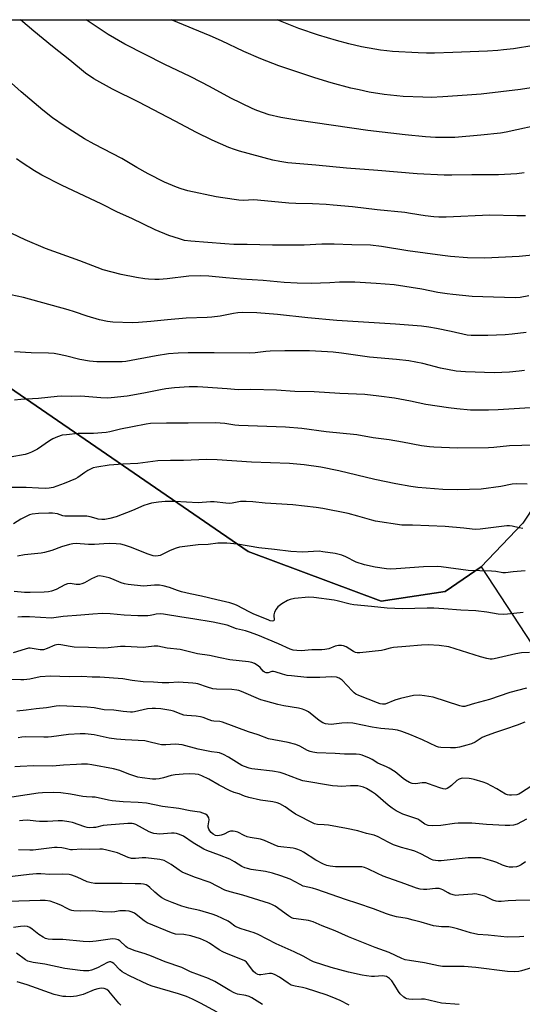
# Model space of a CAD drawing. Units: inches. Extents: x 1219770 to 1225770, y 557455 to 561455.
# Drawn here: x 1221541 to 1221743, y 561059 to 561455 of the extents above; entities that cross this region are included whole.
import ezdxf

# ---------------------------------------------------------------- set-up
doc = ezdxf.new("R2010")
doc.units = ezdxf.units.IN
doc.header["$MEASUREMENT"] = 0
for name, color, linetype in [('NTRL-Farm Land', 3, 'Continuous'), ('NTRL-Pasture Land', 2, 'Continuous'), ('Undefined', 1, 'Continuous')]:
    doc.layers.add(name, color=color, linetype=linetype)

msp = doc.modelspace()

# ---------------------------------------------------------------- linework, layer by layer
at = {"layer": 'NTRL-Farm Land'}
msp.add_polyline3d([(1221711.8, 561224.97, 0), (1221686.04, 561220.97, 0), (1221632.59, 561241.01, 0), (1221527.49, 561313.18, 0), (1221417.73, 561392.72, 0), (1221382.01, 561419.6, 0), (1221334.94, 561455.02, 0), (1221868.68, 561454.97, 0), (1221842.5, 561411.42, 0), (1221774.08, 561299.53, 0), (1221743.09, 561252.46, 0), (1221726.24, 561234.9, 0)], close=True, dxfattribs=at)
at = {"layer": 'NTRL-Pasture Land'}
msp.add_lwpolyline([(1221527.49, 561313.18), (1221632.59, 561241.01), (1221686.04, 561220.97), (1221711.8, 561224.97), (1221726.24, 561234.9), (1221774.35, 561161.33), (1221939.21, 560909.23), (1221937.52, 560881.63), (1221943.9, 560850.22), (1221949.2, 560827.21), (1221950.42, 560798.04), (1221949.76, 560774.97), (1221940.93, 560759.11), (1221925.34, 560750.81), (1221905.72, 560751.46), (1221849.31, 560769.29), (1221783.96, 560806.52), (1221720.4, 560841.76), (1221662.51, 560888.93), (1221621.35, 560922.83), (1221552.82, 560959.7), (1221490.51, 560983.43)], dxfattribs=at)
at = {"layer": 'Undefined'}
for points, elevation in [([(1221748.31, 561360.44), (1221741.59, 561359.73), (1221727.72, 561359.06), (1221720.79, 561359.18), (1221713.97, 561359.73), (1221710.7, 561360.08), (1221696.83, 561362), (1221686.26, 561363.81), (1221681.8, 561364.23), (1221674.32, 561364.37), (1221667.14, 561364.76), (1221662.23, 561364.71), (1221655.05, 561364.35), (1221647.49, 561364.25), (1221642.4, 561364.3), (1221632.21, 561364.62), (1221626.82, 561364.61), (1221623.26, 561364.77), (1221609.49, 561365.91), (1221607.06, 561366.21), (1221604.93, 561366.78), (1221600.75, 561368.18), (1221595.19, 561370.41), (1221585.77, 561374.96), (1221580.1, 561377.58), (1221573.76, 561380.76), (1221557.53, 561388.43), (1221549.67, 561392.48), (1221546.68, 561394.16), (1221541.71, 561397.36), (1221539.41, 561399)], 506), ([(1221745.43, 561343.93), (1221741.9, 561343.25), (1221739.9, 561343.06), (1221726.99, 561343.44), (1221722.67, 561343.68), (1221714.92, 561344.4), (1221712.62, 561344.69), (1221708.83, 561345.3), (1221702.48, 561346.58), (1221691.27, 561348.39), (1221684.01, 561348.92), (1221675.47, 561349.35), (1221669.38, 561349.39), (1221665.44, 561349.14), (1221657.98, 561348.83), (1221652.34, 561348.99), (1221647.07, 561349.31), (1221638.61, 561350.05), (1221629.8, 561350.58), (1221623.6, 561351.09), (1221616.78, 561351.81), (1221613.28, 561352), (1221608.75, 561351.81), (1221600.07, 561350.77), (1221596.82, 561350.47), (1221595.06, 561350.43), (1221592.48, 561350.55), (1221591.05, 561350.73), (1221587.64, 561351.32), (1221581.6, 561352.55), (1221574.29, 561354.42), (1221571.84, 561355.29), (1221564.87, 561358.05), (1221551.14, 561362.91), (1221542.89, 561366.45), (1221515.95, 561379.23)], 504), ([(1221743, 561250.24), (1221741.54, 561250.48), (1221738.74, 561251.23), (1221737.68, 561251.36), (1221736.57, 561251.3), (1221725.85, 561250.04), (1221724.11, 561249.92), (1221722.7, 561249.99), (1221719.28, 561250.41), (1221711.83, 561251.11), (1221698.65, 561251.58), (1221694.41, 561251.59), (1221683.83, 561253.17), (1221682.26, 561253.57), (1221676.73, 561255.25), (1221672.8, 561256.25), (1221662.56, 561258.27), (1221659.93, 561258.69), (1221650.62, 561259.83), (1221639.39, 561260.44), (1221634.48, 561261), (1221631.83, 561261.12), (1221629.47, 561261.09), (1221626.2, 561260.47), (1221625.03, 561260.39), (1221623.56, 561260.48), (1221618.92, 561261.02), (1221617.45, 561260.99), (1221612.45, 561260.67), (1221603.08, 561261.14), (1221599.2, 561261.13), (1221596.61, 561260.88), (1221593.76, 561260.41), (1221592.37, 561260.09), (1221590.6, 561259.47), (1221586.08, 561257.55), (1221579.55, 561255.03), (1221576.98, 561254.28), (1221574.94, 561253.87), (1221573.78, 561253.88), (1221572.34, 561254.05), (1221571.49, 561254.25), (1221569.12, 561255.01), (1221567.77, 561255.26), (1221566.17, 561255.3), (1221560.33, 561255.18), (1221558.89, 561255.24), (1221558.13, 561255.41), (1221556, 561256.17), (1221554, 561256.5), (1221552.51, 561256.51), (1221548.33, 561256.37), (1221545.73, 561256.05), (1221544.64, 561255.72), (1221542.54, 561254.76), (1221541.26, 561254.07), (1221538.28, 561252.18)], 492), ([(1221744.02, 561233.2), (1221739.15, 561232.89), (1221736.07, 561232.5), (1221734.99, 561232.46), (1221732.13, 561232.95), (1221730.47, 561233.1), (1221720.99, 561233.35), (1221710.19, 561234.83), (1221708.55, 561234.97), (1221703.13, 561234.79), (1221692.05, 561234.04), (1221689.96, 561233.98), (1221688.25, 561234.07), (1221683.61, 561234.72), (1221679.37, 561235.63), (1221676.07, 561236.78), (1221671.87, 561238.83), (1221670.31, 561239.5), (1221669.23, 561239.84), (1221667.52, 561240.17), (1221662.61, 561240.95), (1221661.17, 561241.11), (1221654.41, 561240.82), (1221649.81, 561240.97), (1221643.12, 561241.83), (1221636.94, 561242.51), (1221628.3, 561243.96), (1221624.08, 561244.44), (1221620.39, 561244.34), (1221616.55, 561243.83), (1221612.5, 561243.69), (1221605.01, 561242.77), (1221603.61, 561242.39), (1221601.18, 561241.42), (1221597.24, 561239.45), (1221596.4, 561239.24), (1221595.54, 561239.18), (1221594.42, 561239.3), (1221592.33, 561239.9), (1221585.3, 561242.79), (1221582.85, 561243.6), (1221581.46, 561243.92), (1221579.49, 561244.12), (1221576.97, 561244.21), (1221574.59, 561244.15), (1221570.82, 561243.89), (1221568.42, 561243.89), (1221563.51, 561244.22), (1221562.13, 561244.13), (1221560.72, 561243.84), (1221557.61, 561242.86), (1221553.73, 561241.48), (1221550.74, 561240.65), (1221549.34, 561240.38), (1221542.67, 561239.65), (1221539.88, 561239.14)], 490), ([(1221743.2, 561216.42), (1221736.85, 561215.79), (1221735.11, 561215.73), (1221733.08, 561215.86), (1221728.53, 561216.67), (1221724.09, 561217.14), (1221718.12, 561217.39), (1221711.28, 561217.96), (1221707.2, 561218.2), (1221704.6, 561218.27), (1221694.71, 561218), (1221688.49, 561218.19), (1221682.22, 561218.87), (1221675.11, 561219.51), (1221673.67, 561219.8), (1221668.43, 561221.19), (1221667.17, 561221.45), (1221659.01, 561222.47), (1221656.97, 561222.6), (1221651.19, 561222.05), (1221649.49, 561221.77), (1221648.44, 561221.32), (1221646.2, 561219.94), (1221644.55, 561218.74), (1221643.86, 561217.85), (1221643.23, 561216.58), (1221642.91, 561215.52), (1221642.89, 561215.01), (1221643.08, 561213.84), (1221643.07, 561213.45), (1221642.85, 561213.12), (1221642.22, 561213.02), (1221641.44, 561213.18), (1221640.62, 561213.46), (1221634.92, 561215.79), (1221633.3, 561216.56), (1221627.96, 561219.43), (1221626.9, 561219.88), (1221625.25, 561220.39), (1221620.03, 561221.53), (1221613.87, 561223.09), (1221609.27, 561223.97), (1221605.81, 561224.8), (1221604.13, 561225.3), (1221600.92, 561226.54), (1221598.36, 561227.26), (1221596.94, 561227.42), (1221594.95, 561227.46), (1221590.49, 561227.12), (1221584.38, 561227.78), (1221582.92, 561228.05), (1221581.5, 561228.43), (1221577.84, 561230.03), (1221576.78, 561230.41), (1221574.26, 561231.02), (1221572.86, 561231.19), (1221572.08, 561231.08), (1221570.83, 561230.62), (1221569.58, 561230), (1221566.75, 561228.4), (1221565.68, 561227.96), (1221564.84, 561227.76), (1221563.99, 561227.68), (1221563.45, 561227.71), (1221561.04, 561228.12), (1221559.98, 561228.05), (1221558.96, 561227.63), (1221555.42, 561225.78), (1221553.5, 561225.06), (1221552.36, 561224.79), (1221550.6, 561224.66), (1221544.98, 561224.5), (1221542.63, 561224.59), (1221538.49, 561224.97)], 488), ([(1221745.65, 561200.32), (1221742.5, 561200.23), (1221740.18, 561199.82), (1221731.54, 561197.83), (1221730.67, 561197.69), (1221729.93, 561197.69), (1221728.54, 561197.94), (1221726.05, 561198.61), (1221713.31, 561202.62), (1221709.33, 561203.25), (1221704.91, 561203.43), (1221702.35, 561203.32), (1221695.94, 561202.76), (1221690.99, 561202.44), (1221689.7, 561202.19), (1221687.27, 561201.48), (1221686.15, 561201.23), (1221677.5, 561200.2), (1221676.38, 561200.23), (1221675.69, 561200.44), (1221674.96, 561200.82), (1221671.98, 561202.69), (1221670.95, 561203.07), (1221670.11, 561203.2), (1221668.95, 561203.16), (1221667.51, 561202.93), (1221665.04, 561201.89), (1221663.39, 561201.53), (1221662.24, 561201.46), (1221658.16, 561201.46), (1221653.91, 561201.08), (1221652.17, 561201.13), (1221650.74, 561201.34), (1221649.44, 561201.77), (1221644.83, 561203.84), (1221636.44, 561207.39), (1221633.16, 561208.6), (1221631.49, 561209.11), (1221627.86, 561209.97), (1221624.2, 561211.41), (1221618.58, 561212.54), (1221610.39, 561213.99), (1221605.94, 561214.63), (1221598.51, 561215.87), (1221597.37, 561215.89), (1221595.65, 561215.76), (1221594.52, 561215.59), (1221593.18, 561215.28), (1221592.32, 561215.19), (1221588.26, 561215.11), (1221582.69, 561215.38), (1221577.13, 561215.98), (1221573.98, 561216.06), (1221570.14, 561215.84), (1221565.32, 561215.36), (1221558.18, 561214.8), (1221553.48, 561214.22), (1221544.74, 561214.77), (1221541.61, 561214.78), (1221539.98, 561214.62)], 486), ([(1221744.45, 561186.07), (1221737.75, 561184.27), (1221729.61, 561181.42), (1221723.58, 561179.86), (1221720.49, 561178.86), (1221719.66, 561178.69), (1221718.82, 561178.69), (1221717.69, 561178.95), (1221706.97, 561182.4), (1221703.53, 561182.97), (1221701.52, 561183.17), (1221699.04, 561183.02), (1221693.78, 561181.92), (1221691.56, 561181.22), (1221687.69, 561179.65), (1221687.23, 561179.55), (1221686.55, 561179.54), (1221685.71, 561179.73), (1221684.59, 561180.13), (1221677.15, 561183.05), (1221675.89, 561183.65), (1221675.24, 561184.12), (1221674.41, 561184.9), (1221670.42, 561189.22), (1221669.21, 561190.06), (1221668.16, 561190.47), (1221666.25, 561190.58), (1221661.41, 561190.3), (1221656.25, 561190.37), (1221650.03, 561190.94), (1221648.26, 561191.17), (1221646.37, 561191.64), (1221643.51, 561192.61), (1221642.75, 561192.77), (1221642.1, 561192.72), (1221640.65, 561192.21), (1221639.87, 561192.18), (1221639.18, 561192.43), (1221638.6, 561192.87), (1221637.45, 561194.33), (1221636.61, 561195.07), (1221635.17, 561195.99), (1221634.14, 561196.42), (1221632.73, 561196.65), (1221625.2, 561197.38), (1221621.39, 561198.27), (1221617, 561199.15), (1221612.17, 561199.86), (1221605.22, 561201.54), (1221599.98, 561202.19), (1221596.27, 561202.88), (1221594.81, 561202.9), (1221591.52, 561202.48), (1221590.39, 561202.43), (1221583.17, 561202.74), (1221581.24, 561202.76), (1221576.34, 561202.25), (1221574.58, 561202.19), (1221568.38, 561202.43), (1221562.66, 561202.52), (1221561.01, 561202.74), (1221557.35, 561203.48), (1221556.23, 561203.57), (1221554.92, 561203.35), (1221551.82, 561201.97), (1221550.29, 561201.49), (1221549.77, 561201.42), (1221548.96, 561201.45), (1221545.7, 561202.03), (1221544.89, 561202.11), (1221544.33, 561202.08), (1221542.89, 561201.73), (1221538.09, 561200.18)], 484), ([(1221743.85, 561172.28), (1221740.78, 561171.12), (1221736.09, 561169.51), (1221731.62, 561168.09), (1221727.6, 561166.6), (1221726.69, 561166.18), (1221723.87, 561164.34), (1221722.33, 561163.68), (1221720.49, 561163.04), (1221717.62, 561162.34), (1221715.89, 561162.08), (1221713.88, 561161.99), (1221710.12, 561162.1), (1221709.11, 561162.27), (1221708.37, 561162.51), (1221702.69, 561165.25), (1221697.56, 561167.45), (1221694.34, 561168.61), (1221692.69, 561169.06), (1221690.7, 561169.38), (1221685.9, 561169.84), (1221682.51, 561170.35), (1221674.62, 561171.92), (1221672.59, 561172.02), (1221670.25, 561172.01), (1221665.92, 561171.45), (1221664.78, 561171.5), (1221663.66, 561171.68), (1221662.61, 561172.11), (1221661.12, 561173.04), (1221656.84, 561176.45), (1221655.82, 561176.98), (1221654.49, 561177.55), (1221652.81, 561178.03), (1221646.92, 561178.96), (1221644.48, 561179.44), (1221639.64, 561180.74), (1221637.67, 561181.39), (1221629.88, 561184.71), (1221628.8, 561185.09), (1221627.99, 561185.28), (1221626.03, 561185.5), (1221619.9, 561185.62), (1221618.45, 561185.74), (1221616.19, 561186.37), (1221612.38, 561187.77), (1221611.55, 561187.97), (1221610.41, 561188.1), (1221604.63, 561188.39), (1221600.74, 561188.17), (1221598.06, 561188.18), (1221594.52, 561188.44), (1221590.37, 561188.55), (1221586.01, 561189.06), (1221582.17, 561189.8), (1221572.94, 561190.41), (1221569.83, 561190.45), (1221565.78, 561190.68), (1221560.63, 561190.63), (1221553.11, 561190.81), (1221548.99, 561190.55), (1221544.88, 561189.71), (1221542.38, 561189.33), (1221541.23, 561189.32), (1221536.48, 561189.57)], 482), ([(1221746.71, 561146.78), (1221742.12, 561143.84), (1221741.36, 561143.43), (1221740.56, 561143.14), (1221738.53, 561142.92), (1221737.67, 561142.92), (1221736.83, 561143.05), (1221736.05, 561143.39), (1221732.55, 561145.49), (1221728.51, 561147.68), (1221727.12, 561148.18), (1221723.44, 561149.3), (1221722.29, 561149.58), (1221721.42, 561149.69), (1221718.77, 561149.8), (1221718.21, 561149.73), (1221717.43, 561149.46), (1221716.5, 561148.83), (1221714.38, 561146.89), (1221713.3, 561146.03), (1221712.62, 561145.62), (1221711.88, 561145.43), (1221711.05, 561145.52), (1221709.63, 561145.91), (1221705.14, 561147.56), (1221704.01, 561147.88), (1221702.51, 561147.96), (1221699.92, 561147.55), (1221698.54, 561147.63), (1221697.52, 561148.02), (1221695.82, 561148.97), (1221694.88, 561149.67), (1221691.65, 561152.34), (1221689.22, 561153.89), (1221688.19, 561154.4), (1221684.75, 561155.87), (1221682.44, 561157.3), (1221681.41, 561157.84), (1221678.4, 561159.07), (1221677.33, 561159.3), (1221675.99, 561159.42), (1221671.3, 561159.47), (1221667.59, 561159.73), (1221660.25, 561160.03), (1221658.54, 561160.24), (1221657.46, 561160.52), (1221656.42, 561160.92), (1221653.37, 561162.66), (1221651.77, 561163.38), (1221648.74, 561164.14), (1221640.84, 561165.61), (1221636.63, 561167.24), (1221632.73, 561168.43), (1221622.28, 561172.37), (1221621.16, 561172.61), (1221618.81, 561172.78), (1221617.98, 561172.91), (1221616.96, 561173.23), (1221614.54, 561174.2), (1221613.43, 561174.47), (1221611.71, 561174.7), (1221607.89, 561174.99), (1221606.73, 561175.17), (1221605.68, 561175.51), (1221602.57, 561176.75), (1221601.47, 561177.06), (1221597.44, 561177.68), (1221595.41, 561177.9), (1221594.02, 561177.87), (1221592.09, 561177.69), (1221586.96, 561176.54), (1221586.1, 561176.42), (1221585.25, 561176.41), (1221582.39, 561176.65), (1221578.64, 561177.16), (1221574.74, 561177.33), (1221570.66, 561178.08), (1221567.82, 561178.4), (1221559.73, 561178.81), (1221556.57, 561178.89), (1221555.36, 561178.78), (1221551.5, 561178.18), (1221547.39, 561177.76), (1221543.41, 561177.21), (1221539.65, 561176.82)], 480), ([(1221744.52, 561133.26), (1221740.75, 561131.34), (1221739.32, 561130.94), (1221737.85, 561130.71), (1221735.98, 561130.71), (1221728.44, 561131.13), (1221722.49, 561131.71), (1221718.46, 561131.77), (1221717.02, 561131.75), (1221715.6, 561131.63), (1221710.02, 561130.8), (1221706.6, 561130.67), (1221705.01, 561130.79), (1221704.28, 561130.98), (1221703.63, 561131.28), (1221701.61, 561132.84), (1221700.85, 561133.27), (1221699.19, 561133.9), (1221694.81, 561135.33), (1221692.09, 561136.65), (1221690.46, 561137.74), (1221688.87, 561138.92), (1221683.76, 561143.32), (1221682.61, 561144.21), (1221680.2, 561145.63), (1221678.99, 561146.15), (1221677.86, 561146.51), (1221676.72, 561146.73), (1221675.35, 561146.78), (1221673.69, 561146.75), (1221670.16, 561146.47), (1221668.45, 561146.53), (1221666.47, 561146.79), (1221654.55, 561148.77), (1221652.67, 561149.36), (1221647.13, 561151.6), (1221645.5, 561152.07), (1221642.43, 561152.68), (1221635.25, 561153.37), (1221634.08, 561153.55), (1221632.97, 561153.84), (1221631.06, 561154.48), (1221630.06, 561154.9), (1221624.72, 561158.24), (1221622.65, 561159.28), (1221621.06, 561159.96), (1221620.14, 561160.19), (1221617.8, 561160.4), (1221615.16, 561160.91), (1221612.54, 561161.52), (1221606.12, 561163.19), (1221604.69, 561163.37), (1221603.26, 561163.45), (1221599.46, 561163.21), (1221597.7, 561163.27), (1221596.55, 561163.46), (1221592.62, 561164.47), (1221591.06, 561164.77), (1221583.11, 561165.21), (1221579.73, 561165.48), (1221576.65, 561165.94), (1221570.74, 561167.26), (1221567.06, 561167.61), (1221565.02, 561167.6), (1221560.33, 561167.41), (1221553.57, 561166.46), (1221552.16, 561166.33), (1221550.45, 561166.29), (1221543.06, 561166.42), (1221541.59, 561166.3), (1221540.13, 561166.05)], 478), ([(1221744.07, 561116.19), (1221742.3, 561114.95), (1221741.32, 561114.39), (1221740.5, 561114.15), (1221739.03, 561114), (1221737.55, 561114), (1221736.46, 561114.22), (1221734.91, 561114.77), (1221732.51, 561115.91), (1221731.43, 561116.34), (1221727.81, 561117.41), (1221726.09, 561117.72), (1221721.04, 561117.74), (1221710.2, 561116.52), (1221709.04, 561116.49), (1221707.86, 561116.63), (1221707.04, 561116.84), (1221706.32, 561117.13), (1221702.04, 561119.39), (1221699.61, 561120.41), (1221698.23, 561120.86), (1221694.31, 561121.89), (1221691, 561122.97), (1221688.94, 561124), (1221684.92, 561126.23), (1221683.19, 561126.91), (1221680.23, 561127.57), (1221676.67, 561128.67), (1221672.19, 561129.57), (1221664.89, 561130.89), (1221663.22, 561131.1), (1221660.54, 561131.2), (1221659.32, 561131.48), (1221651.68, 561135.38), (1221649.95, 561136.51), (1221647.52, 561138.31), (1221645.33, 561139.52), (1221644.25, 561139.89), (1221642.56, 561140.27), (1221637.57, 561140.98), (1221632.9, 561142.04), (1221631.18, 561142.52), (1221629.01, 561143.52), (1221626.95, 561144.07), (1221625.35, 561144.72), (1221620.93, 561147.01), (1221616.81, 561149.38), (1221613.98, 561150.75), (1221612.67, 561151.24), (1221611.3, 561151.44), (1221609.06, 561151.53), (1221606.46, 561151.43), (1221603.3, 561151.18), (1221601.61, 561150.91), (1221598.56, 561149.91), (1221596.88, 561149.51), (1221595.48, 561149.36), (1221594.08, 561149.42), (1221589.94, 561149.94), (1221588.2, 561150.26), (1221584.69, 561151.43), (1221580.94, 561152.88), (1221578.52, 561153.54), (1221569.77, 561155.15), (1221568.04, 561155.38), (1221565.55, 561155.44), (1221563.55, 561155.37), (1221558.31, 561155.04), (1221553.92, 561154.61), (1221546.48, 561154.75), (1221540.92, 561154.55), (1221538.85, 561154.36)], 476), ([(1221745.96, 561100.67), (1221740.27, 561100.59), (1221737.14, 561100.42), (1221734.31, 561100.15), (1221733.19, 561100.14), (1221732.35, 561100.3), (1221730.97, 561100.74), (1221728.5, 561101.96), (1221727.69, 561102.28), (1221724.51, 561103.11), (1221723.64, 561103.21), (1221722.78, 561103.19), (1221717.27, 561102.67), (1221716.1, 561102.66), (1221715.02, 561102.85), (1221713.7, 561103.27), (1221712.96, 561103.62), (1221710.88, 561104.89), (1221710.16, 561105.2), (1221709.41, 561105.41), (1221707.85, 561105.46), (1221704.49, 561105), (1221703.11, 561105.03), (1221701.74, 561105.2), (1221700.33, 561105.6), (1221695.61, 561107.25), (1221686.89, 561110.41), (1221684.63, 561111.4), (1221680.76, 561113.38), (1221679.39, 561113.86), (1221678.24, 561114.1), (1221677.08, 561114.19), (1221667.68, 561114.17), (1221665.58, 561114.36), (1221664.29, 561114.64), (1221662.95, 561115.17), (1221659.86, 561116.78), (1221654.87, 561120.04), (1221653.86, 561120.58), (1221652.53, 561121.15), (1221651.71, 561121.42), (1221650.63, 561121.64), (1221645.73, 561122.14), (1221644.61, 561122.37), (1221643.03, 561122.96), (1221639.21, 561124.75), (1221637.5, 561125.23), (1221633.38, 561125.97), (1221632.22, 561126.25), (1221630.96, 561126.75), (1221628.44, 561128.03), (1221627.44, 561128.39), (1221626.63, 561128.5), (1221625.55, 561128.44), (1221624.75, 561128.2), (1221622.89, 561127.3), (1221621.79, 561126.92), (1221620.38, 561126.67), (1221619.42, 561126.77), (1221618.52, 561127.25), (1221617.68, 561127.97), (1221617.14, 561128.6), (1221616.78, 561129.32), (1221616.56, 561130.09), (1221616.51, 561130.61), (1221616.92, 561133.04), (1221616.79, 561133.8), (1221616.45, 561134.49), (1221616.1, 561134.86), (1221615.41, 561135.28), (1221613.27, 561136.08), (1221612.14, 561136.32), (1221609.29, 561136.73), (1221604.79, 561137.58), (1221598.16, 561138.38), (1221591.68, 561139.74), (1221588.44, 561140.05), (1221582.34, 561140.24), (1221577.89, 561140.67), (1221576.44, 561140.9), (1221571.09, 561142.1), (1221569.94, 561142.23), (1221567.62, 561142.29), (1221566.14, 561142.42), (1221561.11, 561143.44), (1221557.35, 561143.89), (1221554.4, 561144), (1221549.93, 561143.94), (1221548.16, 561143.82), (1221533.21, 561141.44)], 474), ([(1221743.41, 561086.12), (1221741.73, 561085.99), (1221736.72, 561085.87), (1221729.14, 561086.62), (1221725, 561086.93), (1221722.03, 561087.58), (1221716.8, 561089.16), (1221714.6, 561089.74), (1221713.23, 561089.96), (1221710.26, 561090.01), (1221707.13, 561090.4), (1221705.78, 561090.74), (1221702.21, 561091.86), (1221698.92, 561092.72), (1221696.46, 561093.28), (1221692.3, 561094.04), (1221689.88, 561094.67), (1221688.26, 561095.19), (1221683.04, 561097.19), (1221676.69, 561099.36), (1221671.72, 561100.96), (1221660.16, 561105.01), (1221658.51, 561105.52), (1221654.69, 561106.4), (1221653.44, 561106.96), (1221649.46, 561109.17), (1221645.68, 561110.56), (1221642.38, 561111.54), (1221639.62, 561112.27), (1221633.75, 561113.08), (1221632.3, 561113.4), (1221631.21, 561113.74), (1221630.05, 561114.3), (1221627.13, 561116.16), (1221625.23, 561117.18), (1221621.08, 561118.86), (1221616.04, 561120.71), (1221614.77, 561121.27), (1221610.45, 561123.83), (1221606.55, 561126.44), (1221605.04, 561127.15), (1221603.73, 561127.54), (1221602.91, 561127.66), (1221601.76, 561127.65), (1221596.95, 561127.33), (1221595.83, 561127.39), (1221594.69, 561127.59), (1221593.85, 561127.81), (1221592.77, 561128.28), (1221587.45, 561131.17), (1221586.7, 561131.44), (1221585.97, 561131.58), (1221584.25, 561131.59), (1221575.94, 561130.92), (1221574.3, 561130.7), (1221571.18, 561129.99), (1221570.36, 561129.9), (1221568.97, 561129.89), (1221567.87, 561129.96), (1221566.94, 561130.17), (1221561.94, 561131.98), (1221560.54, 561132.25), (1221557.99, 561132.6), (1221556.27, 561132.69), (1221551.9, 561132.43), (1221548.7, 561132.36), (1221547.28, 561132.45), (1221543.91, 561132.85), (1221542.05, 561132.84), (1221540.65, 561132.61)], 472), ([(1221746.54, 561073.52), (1221742.47, 561072.22), (1221741.44, 561071.97), (1221739.71, 561071.89), (1221736.8, 561072.02), (1221724.08, 561073.6), (1221719.41, 561074.03), (1221716.92, 561074.08), (1221712.24, 561073.97), (1221710.79, 561074.05), (1221709.06, 561074.31), (1221703.54, 561075.46), (1221697.45, 561076.4), (1221695.76, 561076.77), (1221694.44, 561077.25), (1221689.24, 561079.65), (1221683.67, 561081.66), (1221672.99, 561085.97), (1221667.58, 561088.41), (1221662.41, 561090.45), (1221658.78, 561092.01), (1221656.88, 561092.52), (1221651.92, 561093.17), (1221650.84, 561093.39), (1221650.04, 561093.66), (1221648.8, 561094.37), (1221643.43, 561098.29), (1221642.43, 561098.84), (1221641.11, 561099.4), (1221630.41, 561102.74), (1221625.3, 561104.03), (1221623.18, 561104.71), (1221617.31, 561107.8), (1221611.01, 561110.01), (1221606.08, 561112), (1221604.85, 561112.74), (1221601.59, 561115.12), (1221599.83, 561116.2), (1221598.78, 561116.69), (1221597.05, 561117.05), (1221591.4, 561117.69), (1221590.05, 561117.69), (1221587.35, 561117.42), (1221585.67, 561117.48), (1221584.31, 561117.89), (1221580.02, 561119.71), (1221575.78, 561120.84), (1221574.07, 561121.2), (1221572.91, 561121.26), (1221568.84, 561121.1), (1221565.59, 561121.27), (1221561.99, 561120.96), (1221561.2, 561121.04), (1221559.09, 561121.51), (1221557.63, 561121.74), (1221555.87, 561121.94), (1221554.75, 561121.96), (1221546.22, 561120.9), (1221544.78, 561120.88), (1221540.26, 561121.04)], 470), ([(1221717.39, 561058.76), (1221710.29, 561059.29), (1221703.45, 561060.84), (1221702.33, 561060.9), (1221698.68, 561060.8), (1221697.25, 561060.9), (1221696.42, 561061.05), (1221695.91, 561061.26), (1221695.19, 561061.72), (1221693.67, 561063.07), (1221693.02, 561063.92), (1221691.62, 561066.35), (1221690.33, 561068.21), (1221689.37, 561069.22), (1221688.23, 561069.95), (1221687.46, 561070.19), (1221686.62, 561070.26), (1221683.4, 561070), (1221682.24, 561070.01), (1221680.23, 561070.23), (1221678.49, 561070.52), (1221672.95, 561071.8), (1221666.01, 561073.6), (1221658.82, 561075.93), (1221657.79, 561076.39), (1221654.67, 561078.13), (1221651.09, 561079.97), (1221643.83, 561083.2), (1221636.67, 561086.89), (1221635.05, 561087.51), (1221629.79, 561089.15), (1221628, 561089.86), (1221627.28, 561090.28), (1221625.51, 561091.62), (1221624.56, 561092.23), (1221620.04, 561094.35), (1221618.13, 561095.03), (1221613.17, 561096.55), (1221608.78, 561097.48), (1221605.96, 561098.28), (1221602.09, 561099.73), (1221599.43, 561100.87), (1221597.9, 561101.64), (1221596.78, 561102.46), (1221595.07, 561103.9), (1221593.1, 561105.85), (1221592.26, 561106.54), (1221591.57, 561106.93), (1221590.52, 561107.22), (1221589.42, 561107.32), (1221587.17, 561107.27), (1221581.96, 561107.37), (1221572.9, 561107.37), (1221570.89, 561107.45), (1221569.49, 561107.7), (1221567.85, 561108.14), (1221563.8, 561109.98), (1221561.69, 561110.75), (1221560.59, 561111), (1221558.02, 561111.23), (1221552.88, 561111.07), (1221549.18, 561111.29), (1221547.44, 561111.31), (1221544.58, 561111.07), (1221534.53, 561109.89)], 468), ([(1221673.14, 561058.49), (1221669.55, 561060.38), (1221666.33, 561061.73), (1221663.91, 561062.61), (1221656.1, 561065.2), (1221654.51, 561065.59), (1221651.49, 561066.13), (1221649.93, 561066.58), (1221648.71, 561067.26), (1221645.21, 561069.73), (1221643.48, 561070.66), (1221642.47, 561071.1), (1221641.95, 561071.23), (1221641.14, 561071.25), (1221637.72, 561070.66), (1221637, 561070.65), (1221636.54, 561070.75), (1221635.61, 561071.28), (1221634.79, 561072.02), (1221632.5, 561075.13), (1221631.94, 561075.71), (1221631.24, 561076.24), (1221629.67, 561077.04), (1221623.94, 561079.3), (1221622.38, 561079.99), (1221621, 561080.8), (1221617.08, 561083.38), (1221615.81, 561084.09), (1221613.43, 561085.13), (1221609.56, 561086.37), (1221606.7, 561086.88), (1221603.43, 561087.07), (1221602.57, 561087.27), (1221601.75, 561087.56), (1221592.04, 561091.55), (1221590.82, 561092.37), (1221586.95, 561095.43), (1221586.03, 561095.91), (1221584.7, 561096.27), (1221583.33, 561096.47), (1221581.96, 561096.49), (1221581.03, 561096.38), (1221579.04, 561095.99), (1221577.58, 561095.93), (1221574.06, 561096.05), (1221570.05, 561096.36), (1221565.17, 561096.28), (1221562.5, 561096.37), (1221561.65, 561096.55), (1221560.86, 561096.85), (1221559.57, 561097.49), (1221557.59, 561098.63), (1221555.99, 561099.31), (1221552.95, 561100.32), (1221550.99, 561100.61), (1221548.97, 561100.61), (1221536.16, 561100.22)], 466), ([(1221638.4, 561058.8), (1221634.08, 561061.39), (1221633.03, 561061.9), (1221631.65, 561062.29), (1221628.32, 561062.95), (1221627, 561063.39), (1221625.19, 561064.31), (1221619.23, 561067.98), (1221616.71, 561069.2), (1221609.38, 561071.91), (1221605.92, 561073.61), (1221599.2, 561075.97), (1221593.76, 561078.23), (1221591.24, 561079.13), (1221587.2, 561080.34), (1221584.81, 561081.22), (1221584.07, 561081.6), (1221583.47, 561082.05), (1221581.03, 561084.31), (1221580.32, 561084.69), (1221579.26, 561085), (1221578.17, 561085.14), (1221577.08, 561085.09), (1221571.53, 561084.17), (1221568.83, 561084), (1221566.29, 561084.15), (1221558.14, 561084.94), (1221553.93, 561084.9), (1221552.25, 561085), (1221551.13, 561085.29), (1221550.12, 561085.81), (1221548.48, 561086.95), (1221545.75, 561089.08), (1221544.81, 561089.71), (1221543.84, 561090.1), (1221542.55, 561090.28), (1221541.12, 561090.15), (1221538.25, 561089.72)], 464), ([(1221620.15, 561055.63), (1221613.38, 561059.3), (1221610.21, 561060.87), (1221607.8, 561061.9), (1221604.58, 561063.01), (1221594.03, 561066.06), (1221592.22, 561066.83), (1221584.83, 561070.32), (1221582.82, 561071.34), (1221581.9, 561071.92), (1221580.94, 561072.73), (1221578.53, 561075.22), (1221577.86, 561075.7), (1221577.37, 561075.88), (1221576.85, 561075.9), (1221576.08, 561075.68), (1221572.07, 561073.5), (1221569.65, 561072.56), (1221568.56, 561072.33), (1221567.47, 561072.23), (1221566.38, 561072.23), (1221565.02, 561072.38), (1221558.89, 561073.28), (1221550.89, 561074.98), (1221546.18, 561075.64), (1221545.04, 561075.88), (1221544.02, 561076.22), (1221543.03, 561076.71), (1221539.46, 561079.38)], 462), ([(1221581.41, 561058.49), (1221580.59, 561059.26), (1221576.62, 561064.04), (1221575.73, 561064.76), (1221574.76, 561065.18), (1221573.49, 561065.31), (1221572.11, 561065.04), (1221570.74, 561064.59), (1221566.3, 561062.76), (1221563.52, 561062.06), (1221562.39, 561061.91), (1221561.24, 561061.87), (1221559.23, 561061.89), (1221558.08, 561062), (1221556.32, 561062.35), (1221554.6, 561062.81), (1221543.74, 561066.66), (1221539.74, 561067.89)], 460)]:
    msp.add_lwpolyline(points, dxfattribs=dict(at, elevation=elevation))
for points in [[(1221743.59, 561393.38, 510), (1221740.59, 561392.98, 510), (1221733.24, 561392.63, 510), (1221722.54, 561392.59, 510), (1221714.54, 561392.4, 510), (1221711.4, 561392.47, 510), (1221700.61, 561393.06, 510), (1221684.78, 561394.4, 510), (1221672.07, 561395.23, 510), (1221659.82, 561396.45, 510), (1221648.51, 561397.4, 510), (1221645.38, 561397.91, 510), (1221642.58, 561398.52, 510), (1221629.05, 561402.12, 510), (1221627.17, 561402.73, 510), (1221624.8, 561403.64, 510), (1221618.15, 561406.58, 510), (1221611.83, 561409.67, 510), (1221603.28, 561414.23, 510), (1221588.64, 561421.83, 510), (1221578.07, 561427.02, 510), (1221570.53, 561431.27, 510), (1221567.25, 561433.48, 510), (1221560.9, 561438.74, 510), (1221553.94, 561444.28, 510), (1221546.38, 561450.46, 510), (1221541.1, 561455, 510)], [(1221752.29, 561413.2, 512), (1221736.33, 561409.74, 512), (1221734.09, 561409.4, 512), (1221726.18, 561408.52, 512), (1221715.66, 561407.68, 512), (1221711.37, 561407.55, 512), (1221707.96, 561407.63, 512), (1221703.87, 561407.92, 512), (1221695.78, 561408.74, 512), (1221680.71, 561410.49, 512), (1221652.15, 561414.63, 512), (1221645.77, 561415.62, 512), (1221641.09, 561416.68, 512), (1221636.11, 561418.48, 512), (1221634.2, 561419.31, 512), (1221625.59, 561423.39, 512), (1221617.03, 561428.11, 512), (1221613.67, 561429.87, 512), (1221609.22, 561432.12, 512), (1221599.1, 561436.95, 512), (1221582.97, 561445.12, 512), (1221576.28, 561449, 512), (1221567.46, 561455, 512)], [(1221746.43, 561427.54, 514), (1221742.14, 561426.92, 514), (1221726.28, 561425.08, 514), (1221720.7, 561424.62, 514), (1221710.83, 561423.97, 514), (1221706.17, 561423.77, 514), (1221702.82, 561423.82, 514), (1221694.96, 561424.14, 514), (1221687.34, 561424.89, 514), (1221681.18, 561425.91, 514), (1221677.22, 561426.74, 514), (1221673.84, 561427.52, 514), (1221665.91, 561429.56, 514), (1221659.45, 561431.57, 514), (1221644.87, 561436.51, 514), (1221637.73, 561439.29, 514), (1221630.91, 561442.24, 514), (1221621.82, 561446.52, 514), (1221617.38, 561448.5, 514), (1221602.06, 561454.85, 514), (1221601.74, 561455, 514)], [(1221799.87, 561454.97, 516), (1221793.34, 561452.98, 516), (1221775.58, 561448.3, 516), (1221770.19, 561447.32, 516), (1221759.11, 561445.85, 516), (1221747.46, 561444.58, 516), (1221739.25, 561443.34, 516), (1221735.27, 561442.85, 516), (1221732.98, 561442.62, 516), (1221728.82, 561442.34, 516), (1221714.94, 561441.78, 516), (1221707.47, 561441.53, 516), (1221704.33, 561441.5, 516), (1221700.97, 561441.63, 516), (1221690.69, 561442.28, 516), (1221688.33, 561442.46, 516), (1221685.78, 561442.78, 516), (1221683.48, 561443.13, 516), (1221678.2, 561444.16, 516), (1221673.1, 561445.29, 516), (1221668.05, 561446.65, 516), (1221660.91, 561448.83, 516), (1221652.93, 561451.53, 516), (1221644.23, 561454.99, 516)], [(1221744.12, 561376.15, 508), (1221740.6, 561376.15, 508), (1221729.79, 561376.38, 508), (1221712.18, 561375.58, 508), (1221709.24, 561375.58, 508), (1221707.22, 561375.71, 508), (1221703.8, 561376.1, 508), (1221697.87, 561377.09, 508), (1221695.52, 561377.39, 508), (1221684.46, 561378.55, 508), (1221674.51, 561379.73, 508), (1221666.83, 561380.44, 508), (1221663.97, 561380.65, 508), (1221658.43, 561380.89, 508), (1221651.82, 561381.03, 508), (1221648.95, 561381.16, 508), (1221636.39, 561382.45, 508), (1221634.93, 561382.47, 508), (1221630.62, 561382.31, 508), (1221628.9, 561382.38, 508), (1221622.4, 561383.3, 508), (1221619.77, 561383.77, 508), (1221608.33, 561386.22, 508), (1221605.63, 561386.97, 508), (1221603.75, 561387.62, 508), (1221598.96, 561389.69, 508), (1221592.44, 561392.95, 508), (1221587.85, 561395.57, 508), (1221581.8, 561399.19, 508), (1221570.75, 561404.9, 508), (1221566.77, 561407.08, 508), (1221558.56, 561412.27, 508), (1221553.99, 561415.5, 508), (1221550.07, 561418.55, 508), (1221541.38, 561425.94, 508), (1221532.1, 561434.2, 508)], [(1221744.42, 561329.09, 502), (1221738.69, 561328.44, 502), (1221735.91, 561328.2, 502), (1221728.96, 561327.94, 502), (1221724.22, 561327.88, 502), (1221722.25, 561327.92, 502), (1221720.7, 561328.1, 502), (1221714.23, 561329.57, 502), (1221708.32, 561330.82, 502), (1221705.22, 561331.32, 502), (1221702.31, 561331.67, 502), (1221691.77, 561332.53, 502), (1221668.26, 561333.92, 502), (1221656.55, 561335.01, 502), (1221644.34, 561336.41, 502), (1221636.11, 561337.02, 502), (1221630.2, 561337.13, 502), (1221628.42, 561337.09, 502), (1221626.65, 561336.85, 502), (1221621.4, 561335.78, 502), (1221617.94, 561335.36, 502), (1221616.18, 561335.24, 502), (1221607.63, 561334.94, 502), (1221600.17, 561334.25, 502), (1221593.45, 561333.53, 502), (1221588.49, 561333.16, 502), (1221586.14, 561333.09, 502), (1221578.13, 561333.28, 502), (1221576.07, 561333.53, 502), (1221572.86, 561334.18, 502), (1221567.92, 561335.73, 502), (1221562.8, 561337.53, 502), (1221560.29, 561338.33, 502), (1221542.28, 561343.17, 502), (1221526.8, 561346.5, 502)], [(1221743.7, 561313.91, 500), (1221741.53, 561313.6, 500), (1221737.68, 561313.19, 500), (1221731.52, 561312.97, 500), (1221720.02, 561313.3, 500), (1221716.28, 561313.61, 500), (1221709.98, 561314.78, 500), (1221702.78, 561316.62, 500), (1221697.18, 561317.69, 500), (1221692.23, 561318.29, 500), (1221681.36, 561319.28, 500), (1221670.19, 561320.82, 500), (1221666.79, 561321.2, 500), (1221664.5, 561321.39, 500), (1221657.21, 561321.75, 500), (1221647.37, 561321.77, 500), (1221641.46, 561321.6, 500), (1221639.68, 561321.5, 500), (1221635.48, 561320.99, 500), (1221632.94, 561320.8, 500), (1221618.99, 561321.01, 500), (1221608.43, 561320.99, 500), (1221604.43, 561320.85, 500), (1221600.58, 561320.51, 500), (1221595.56, 561319.78, 500), (1221583.45, 561317.46, 500), (1221581.91, 561317.32, 500), (1221579.31, 561317.29, 500), (1221571.82, 561317.36, 500), (1221568.78, 561317.62, 500), (1221564.89, 561318.35, 500), (1221559.14, 561319.76, 500), (1221556.01, 561320.44, 500), (1221554.58, 561320.67, 500), (1221552.29, 561320.87, 500), (1221545.37, 561320.9, 500), (1221538.62, 561321.32, 500)], [(1221748.19, 561299.01, 498), (1221741.67, 561298.51, 498), (1221733.09, 561297.99, 498), (1221729.27, 561297.84, 498), (1221721.99, 561297.96, 498), (1221716.54, 561298.41, 498), (1221713.1, 561298.81, 498), (1221703.98, 561300.23, 498), (1221697.92, 561301.52, 498), (1221691.49, 561302.75, 498), (1221685.16, 561303.56, 498), (1221679.44, 561304.18, 498), (1221669.39, 561304.64, 498), (1221659.18, 561305.21, 498), (1221651.36, 561305.39, 498), (1221644.01, 561305.94, 498), (1221633.67, 561306.15, 498), (1221628.61, 561306.09, 498), (1221624.17, 561306.53, 498), (1221614.33, 561307.18, 498), (1221612.29, 561307.26, 498), (1221608.93, 561307.26, 498), (1221602.96, 561306.92, 498), (1221599.56, 561306.49, 498), (1221597.31, 561306.14, 498), (1221590.7, 561304.76, 498), (1221583.92, 561303.5, 498), (1221577.58, 561302.85, 498), (1221575.88, 561302.78, 498), (1221573.39, 561302.83, 498), (1221565.28, 561303.52, 498), (1221561.63, 561303.42, 498), (1221557.63, 561303.54, 498), (1221555.86, 561303.4, 498), (1221548.34, 561302.53, 498), (1221541.26, 561302.21, 498), (1221538.71, 561301.91, 498)], [(1221752.63, 561283.88, 496), (1221737.68, 561283.51, 496), (1221731.31, 561282.85, 496), (1221729.23, 561282.75, 496), (1221716.62, 561282.66, 496), (1221707.22, 561282.95, 496), (1221705.46, 561283.11, 496), (1221702.24, 561283.58, 496), (1221694.6, 561285.08, 496), (1221689.33, 561285.93, 496), (1221682.91, 561286.8, 496), (1221676.33, 561287.95, 496), (1221663.98, 561289.18, 496), (1221654.17, 561290.56, 496), (1221647.55, 561291.06, 496), (1221628.81, 561291.75, 496), (1221627.27, 561291.9, 496), (1221623.19, 561292.51, 496), (1221619.47, 561292.77, 496), (1221608.48, 561292.68, 496), (1221599.82, 561292.71, 496), (1221593.35, 561292.48, 496), (1221591.63, 561292.32, 496), (1221586.14, 561291.16, 496), (1221581.26, 561290.25, 496), (1221576.97, 561289.14, 496), (1221575.56, 561288.88, 496), (1221570.37, 561288.53, 496), (1221564.32, 561288.48, 496), (1221559.58, 561288.03, 496), (1221557.82, 561287.78, 496), (1221555.9, 561287.18, 496), (1221554.03, 561286.41, 496), (1221552.78, 561285.62, 496), (1221547.85, 561282.14, 496), (1221545.47, 561280.99, 496), (1221544.09, 561280.43, 496), (1221542.95, 561280.09, 496), (1221536.96, 561278.97, 496)], [(1221744.83, 561268.15, 494), (1221740.42, 561268.2, 494), (1221738.73, 561268.06, 494), (1221734.14, 561267.2, 494), (1221726.3, 561266.16, 494), (1221716.84, 561265.79, 494), (1221710.92, 561265.97, 494), (1221700.79, 561266.73, 494), (1221697.96, 561267.15, 494), (1221691.91, 561268.26, 494), (1221683.57, 561269.95, 494), (1221669.08, 561273.52, 494), (1221661.86, 561274.91, 494), (1221655.14, 561275.92, 494), (1221649.25, 561276.46, 494), (1221633.95, 561276.93, 494), (1221620.17, 561277.92, 494), (1221615.87, 561278.06, 494), (1221606.66, 561277.64, 494), (1221601.31, 561277.67, 494), (1221596.28, 561277.48, 494), (1221588.26, 561276.5, 494), (1221582.16, 561276.15, 494), (1221576.69, 561275.73, 494), (1221571.7, 561275, 494), (1221570.27, 561274.64, 494), (1221568.12, 561273.63, 494), (1221566.9, 561272.84, 494), (1221564.15, 561270.77, 494), (1221563.16, 561270.2, 494), (1221558.62, 561268.38, 494), (1221554.25, 561266.81, 494), (1221552.64, 561266.52, 494), (1221550.93, 561266.43, 494), (1221548.27, 561266.49, 494), (1221543.38, 561266.74, 494), (1221534.26, 561266.84, 494)]]:
    msp.add_polyline3d(points, dxfattribs=at)

doc.saveas('drawing.dxf')
